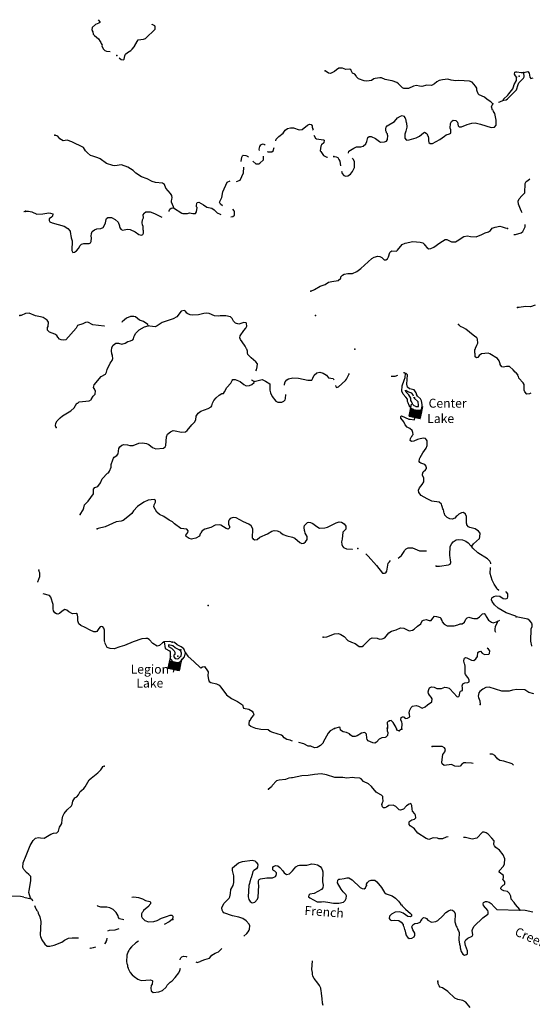
# Model space of a CAD drawing. Extents: x 162241 to 858707, y 15636982 to 16038457.
# Drawn here: x 452756 to 481449, y 15907815 to 15962857 of the extents above; entities that cross this region are included whole.
import ezdxf

# ---------------------------------------------------------------- set-up
doc = ezdxf.new("R2010")
doc.units = 0
doc.header["$MEASUREMENT"] = 0
for name, color, linetype in [('L3', 7, 'CONTINUOUS'), ('L4', 7, 'CONTINUOUS'), ('L6', 7, 'CONTINUOUS')]:
    doc.layers.add(name, color=color, linetype=linetype)
doc.styles.add('STYLE-FONT023', font='font023.shx')

# ---------------------------------------------------------------- blocks, each defined once
blk = doc.blocks.new('DAM_64')
at = {"layer": 'L6', "color": 7, "linetype": 'CONTINUOUS'}
for p, q in [((-340, -207), (-340, 481)), ((-340, -207), (58, 191)), ((-340, -174), (25, 191)), ((-340, -141), (-17, 191)), ((-340, -99), (-58, 191)), ((-340, -66), (-91, 191)), ((-340, -33), (-124, 191)), ((-340, 8), (-158, 191)), ((-340, 50), (-199, 191)), ((-340, 83), (-232, 191)), ((-340, 116), (-265, 191)), ((-340, 149), (-298, 191)), ((-307, -207), (91, 191)), ((-274, -207), (124, 191)), ((-232, -207), (166, 191)), ((-199, -207), (199, 191)), ((-166, -207), (232, 191)), ((-133, -207), (265, 191)), ((-91, -207), (307, 191)), ((-58, -207), (307, 157)), ((-25, -207), (307, 124)), ((17, -207), (307, 91)), ((58, -207), (307, 50)), ((91, -207), (307, 17)), ((307, 191), (307, 481)), ((0, -356), (0, -207)), ((124, -207), (307, -25)), ((157, -207), (307, -58)), ((199, -207), (307, -99)), ((232, -207), (307, -133)), ((265, -207), (307, -166)), ((298, -207), (307, -199))]:
    blk.add_line(p, q, dxfattribs=at)
at = {"layer": 'L6', "color": 7, "linetype": 'CONTINUOUS', "flags": 128}
for points in [[(298, -207), (307, -207), (307, 191), (-340, 191)], [(-340, -207), (298, -207)]]:
    blk.add_lwpolyline(points, dxfattribs=at)
blk = doc.blocks.new('DAM_65')
at = {"layer": 'L6', "color": 7, "linetype": 'CONTINUOUS'}
for p, q in [((-340, -207), (-340, 481)), ((-340, -207), (58, 191)), ((-340, -174), (25, 191)), ((-340, -141), (-17, 191)), ((-340, -99), (-58, 191)), ((-340, -66), (-91, 191)), ((-340, -33), (-124, 191)), ((-340, 8), (-158, 191)), ((-340, 50), (-199, 191)), ((-340, 83), (-232, 191)), ((-340, 116), (-265, 191)), ((-340, 149), (-298, 191)), ((-307, -207), (91, 191)), ((-274, -207), (124, 191)), ((-232, -207), (166, 191)), ((-199, -207), (199, 191)), ((-166, -207), (232, 191)), ((-133, -207), (265, 191)), ((-91, -207), (307, 191)), ((-58, -207), (307, 157)), ((-25, -207), (307, 124)), ((17, -207), (307, 91)), ((58, -207), (307, 50)), ((91, -207), (307, 17)), ((307, 191), (307, 481)), ((0, -356), (0, -207)), ((124, -207), (307, -25)), ((157, -207), (307, -58)), ((199, -207), (307, -99)), ((232, -207), (307, -133)), ((265, -207), (307, -166)), ((298, -207), (307, -199))]:
    blk.add_line(p, q, dxfattribs=at)
at = {"layer": 'L6', "color": 7, "linetype": 'CONTINUOUS', "flags": 128}
for points in [[(298, -207), (307, -207), (307, 191), (-340, 191)], [(-340, -207), (298, -207)]]:
    blk.add_lwpolyline(points, dxfattribs=at)

msp = doc.modelspace()

# ---------------------------------------------------------------- linework, layer by layer
at = {"layer": 'L3', "color": 140, "linetype": 'CONTINUOUS'}
for p, q in [((453282, 15914179), (453381, 15914720)), ((452985, 15913810), (453397, 15913704))]:
    msp.add_line(p, q, dxfattribs=at)
at = {"layer": 'L3', "color": 140, "linetype": 'CONTINUOUS', "flags": 128}
for points in [[(457152, 15962857), (457249, 15962734), (457248, 15962709), (457186, 15962654), (456991, 15962589), (456806, 15962415), (456799, 15962290), (456807, 15962273), (456813, 15962231), (456844, 15962187), (456878, 15962043), (456941, 15961965), (457166, 15961786), (457267, 15961646), (457297, 15961578), (457319, 15961535), (457372, 15961424), (457362, 15961391), (457429, 15961237), (457516, 15961140), (457622, 15961093), (457812, 15961083)], [(458330, 15960725), (458442, 15960631), (458566, 15960616), (458602, 15960656), (458637, 15960838), (458675, 15960936), (458789, 15961031), (458970, 15961138), (459049, 15961209), (459165, 15961337), (459193, 15961402), (459210, 15961410), (459395, 15961734), (459680, 15961761), (459800, 15961813), (460337, 15962320), (460344, 15962461), (460314, 15962513), (460176, 15962587), (460163, 15962607)], [(479242, 15958149), (479123, 15958264), (478912, 15958392), (478777, 15958533), (478474, 15958650), (478411, 15958720), (478338, 15958924), (478336, 15959033), (478274, 15959137), (478078, 15959373), (477938, 15959414), (477338, 15959454), (477171, 15959446), (476913, 15959468), (476724, 15959528), (476421, 15959494), (476227, 15959454), (476097, 15959378), (475966, 15959267), (475802, 15959176), (475552, 15959189), (475273, 15959129), (475132, 15959144), (474966, 15959178), (474789, 15959146), (474523, 15959010), (474264, 15959015), (474174, 15959053), (473959, 15959265), (473863, 15959337), (473609, 15959434), (473494, 15959465), (473394, 15959471), (473220, 15959513), (473016, 15959599), (472916, 15959613), (472647, 15959577), (472570, 15959548), (472456, 15959454), (472187, 15959418), (472046, 15959433), (471718, 15959560), (471615, 15959665), (471593, 15959717), (471514, 15959813), (471391, 15959861), (471316, 15960016), (471285, 15960067), (471212, 15960096), (471018, 15960081), (470829, 15960142), (470612, 15960145), (470482, 15960060), (470377, 15959965), (470154, 15959851), (470038, 15959874), (469852, 15960001)], [(479830, 15958360), (479981, 15958369), (480059, 15958432), (480554, 15958941), (480654, 15959236), (480701, 15959334), (480957, 15959588), (480986, 15959670), (480981, 15959896)], [(479830, 15958360), (479833, 15958419), (480070, 15958632), (480142, 15958720), (480365, 15959001), (480404, 15959107), (480436, 15959231), (480557, 15959467), (480558, 15959643)], [(480558, 15959643), (480512, 15959720), (480450, 15959816), (480464, 15959915), (480524, 15959937), (480591, 15959942), (480831, 15959896), (480981, 15959896)], [(480981, 15959896), (481193, 15959952), (481264, 15959873), (481303, 15959653), (481374, 15959574), (481493, 15959610)], [(474319, 15957382), (474349, 15957313), (474389, 15957119), (474404, 15957093), (474417, 15956858), (474363, 15956619), (474321, 15956462), (474309, 15956237), (474388, 15956149), (474428, 15956122), (474563, 15956140), (474945, 15956254), (475143, 15956352), (475353, 15956541), (475421, 15956563), (475502, 15956517), (475573, 15956438), (475572, 15956404), (475626, 15956318), (475638, 15956242), (475647, 15956083), (475658, 15955990), (475730, 15955928), (475856, 15955938), (476269, 15956158), (476530, 15956354), (476634, 15956415), (476804, 15956473), (476882, 15956519), (476891, 15956694), (476846, 15956788), (476868, 15957046), (476916, 15957161), (477020, 15957239), (477161, 15957215), (477265, 15957134), (477304, 15956923), (477352, 15956870), (477477, 15956863), (477794, 15957005), (478065, 15957075), (478258, 15957090), (478555, 15957015), (479138, 15956825), (479332, 15956849), (479429, 15956952), (479419, 15957237), (479355, 15957608), (479278, 15957721), (479248, 15957798), (479224, 15957807), (479166, 15957986), (479197, 15958085), (479242, 15958149)], [(479564, 15958249), (479633, 15958271), (479830, 15958360)], [(471164, 15955392), (471177, 15955500), (471462, 15955678), (471600, 15955754), (471843, 15955758), (471986, 15955792), (472135, 15955909), (472192, 15956048), (472246, 15956263), (472316, 15956326), (472425, 15956329), (472670, 15956224), (472886, 15956045), (472943, 15956009), (473178, 15956030), (473289, 15956074), (473352, 15956154), (473363, 15956379), (473339, 15956397), (473335, 15956473), (473288, 15956534), (473290, 15956575), (473253, 15956653), (473242, 15956770), (473263, 15956844), (473325, 15956916), (473739, 15957162), (473909, 15957362), (474073, 15957470), (474167, 15957499), (474265, 15957460), (474319, 15957382)], [(467096, 15956081), (467119, 15956176), (467155, 15956224), (467270, 15956335), (467496, 15956507), (467623, 15956684), (467753, 15956777), (467922, 15956810), (468081, 15956810), (468401, 15956701), (468561, 15956718), (468867, 15956969), (468978, 15957013), (469077, 15956991), (469132, 15956930), (469134, 15956813), (469158, 15956786), (469147, 15956745), (469177, 15956686)], [(461371, 15952334), (461374, 15952400), (461262, 15952649), (461257, 15952708), (461263, 15952816), (461292, 15952898), (461265, 15953025), (461196, 15953146), (460944, 15953435), (460855, 15953640), (460742, 15953713), (460351, 15953759), (460178, 15953810), (459885, 15953959), (459574, 15954067), (459250, 15954269), (459116, 15954426), (458808, 15954610), (458464, 15954737), (458076, 15954682), (457969, 15954704), (457624, 15954815), (457253, 15955077), (457131, 15955142), (456859, 15955223), (456728, 15955263), (456552, 15955406), (456449, 15955529), (456325, 15955703), (455682, 15956029), (455411, 15956119), (455192, 15956089), (455094, 15956136), (455005, 15956199), (454897, 15956355), (454723, 15956398)], [(469211, 15956399), (469310, 15956243), (469375, 15956198), (469757, 15956144), (469797, 15956117), (469773, 15955976), (469650, 15955866), (469604, 15955793), (469582, 15955526), (469613, 15955491), (469752, 15955267), (469948, 15955181), (469993, 15955180)], [(466180, 15955543), (466168, 15955613), (466201, 15955770), (466248, 15955860), (466325, 15955906), (466392, 15955911), (466457, 15955874), (466494, 15955837)], [(465162, 15954923), (465186, 15955163), (465233, 15955244), (465268, 15955275), (465409, 15955268), (465516, 15955229), (465554, 15955191)], [(465805, 15954949), (465976, 15954801), (466134, 15954801), (466203, 15954839), (466405, 15955020), (466396, 15955226)], [(466616, 15955488), (466655, 15955473), (466863, 15955470), (466950, 15955524), (466997, 15955713)], [(470294, 15955202), (470342, 15955210)], [(470342, 15955210), (470475, 15955187), (470557, 15955157), (470618, 15955045), (470671, 15954950), (470698, 15954824), (470705, 15954686)], [(470763, 15954384), (470802, 15954266), (470905, 15954152), (471003, 15954105), (471121, 15954132), (471268, 15954225), (471376, 15954370), (471497, 15954597), (471505, 15954906), (471445, 15955043), (471405, 15955079), (471384, 15955112)], [(464889, 15953810), (465099, 15953880), (465288, 15954296), (465299, 15954606)], [(464111, 15952445), (463992, 15952544), (463948, 15952655), (463969, 15952737), (464062, 15952908), (464120, 15953240), (464362, 15953773), (464546, 15953852)], [(480886, 15952052), (480846, 15952137), (480795, 15952274), (480675, 15952539), (480651, 15952716), (480716, 15952846), (480859, 15953014), (481026, 15953173), (481054, 15953706), (481110, 15953804), (481189, 15953875), (481313, 15953954)], [(461371, 15952334), (461823, 15952042), (461889, 15952014), (462140, 15952025), (462259, 15952061), (462449, 15952017), (462592, 15952027), (462655, 15952115), (462685, 15952364), (462662, 15952399), (462648, 15952458), (462664, 15952600), (462699, 15952640), (462775, 15952652), (463052, 15952504), (463229, 15952377), (463502, 15952321), (463647, 15952230), (463814, 15952062), (463977, 15951978), (464013, 15951970)], [(453069, 15952138), (452989, 15952107)], [(453085, 15952146), (453253, 15952162), (453443, 15952119), (453720, 15951987), (454047, 15952003), (454385, 15952069), (454476, 15952047), (454608, 15952007), (454593, 15951882), (454539, 15951827), (454409, 15951733), (454412, 15951633), (454450, 15951564), (454581, 15951507), (455240, 15951313), (455459, 15951193), (455576, 15951036), (455609, 15950867), (455613, 15950792), (455639, 15950656), (455697, 15950486), (455678, 15949961), (455722, 15949850), (455831, 15949860), (455944, 15949930), (456043, 15950067), (456135, 15950237), (456223, 15950316), (456342, 15950343), (456643, 15950352), (456720, 15950390), (456766, 15950463), (456777, 15950671), (456765, 15950764), (456781, 15950905), (456820, 15951012), (456943, 15951114), (457079, 15951165), (457297, 15951179), (457434, 15951238), (457508, 15951368), (457565, 15951499), (457592, 15951690), (457611, 15951747), (457690, 15951802), (457890, 15951791), (458102, 15951688), (458260, 15951529), (458334, 15951333), (458347, 15951282), (458371, 15951256), (458361, 15951223), (458440, 15951135), (458538, 15951096), (458775, 15951151), (458941, 15951125), (459219, 15951002), (459420, 15950849), (459577, 15950815), (459645, 15950845), (459691, 15950926), (459690, 15951069), (459675, 15951095), (459669, 15951304), (459632, 15951381), (459613, 15951507), (459639, 15951673), (459686, 15951779), (459670, 15951947), (459716, 15952029), (459743, 15952069), (459822, 15952123), (460063, 15952111), (460310, 15952031), (460716, 15951817)], [(461114, 15952129), (461120, 15952180), (461167, 15952269), (461228, 15952316), (461371, 15952334)], [(464583, 15951839), (464693, 15951848), (464773, 15951928), (464782, 15952111), (464753, 15952180), (464684, 15952261)], [(480412, 15950854), (480513, 15950854), (480827, 15950946), (480915, 15951025), (481045, 15951277), (481052, 15951405)], [(469058, 15947688), (469263, 15947777), (469574, 15947962), (469854, 15948055), (470045, 15948179), (470223, 15948220), (470577, 15948276), (470726, 15948410), (470738, 15948477), (470819, 15948581), (470913, 15948635), (471132, 15948665), (471384, 15948676), (471623, 15948772), (471858, 15948952), (472464, 15949505), (472594, 15949582), (472797, 15949630), (472921, 15949615), (473019, 15949568), (473154, 15949427), (473254, 15949430), (473341, 15949492), (473397, 15949598), (473476, 15949836), (473522, 15949901), (473582, 15949931), (473841, 15949926), (473902, 15949972), (474161, 15950285), (474332, 15950359), (474755, 15950454), (475179, 15950423), (475328, 15950382), (475399, 15950303), (475438, 15950259), (475556, 15950110), (475653, 15950055), (475771, 15950066), (475942, 15950140), (476273, 15950390), (476575, 15950566), (476666, 15950562), (476781, 15950522), (476919, 15950439), (477144, 15950436), (477248, 15950489), (477611, 15950729), (477823, 15950776), (477988, 15950742), (478313, 15950725), (478621, 15950851), (478810, 15950949), (478988, 15950990), (479109, 15951076), (479208, 15951204), (479362, 15951263), (479623, 15951308), (479764, 15951283), (479980, 15951207)], [(455925, 15945617), (455338, 15944963), (455219, 15944936), (455078, 15944952), (454980, 15944999), (454885, 15945104), (454832, 15945199), (454727, 15945279), (454416, 15945388), (454321, 15945502), (454321, 15945652), (454349, 15945701), (454361, 15945943), (454292, 15946055), (454067, 15946217), (453926, 15946250), (453636, 15946299), (453293, 15946442), (453083, 15946437), (452835, 15946316), (452759, 15946312)], [(465965, 15943230), (466015, 15943277), (466057, 15943442), (466066, 15943617), (465981, 15943738), (465708, 15943953), (465534, 15944138), (465506, 15944240), (465502, 15944332), (465474, 15944434), (465442, 15944461), (465375, 15944606), (465212, 15944849), (465119, 15944979), (465074, 15945074), (465088, 15945182), (465304, 15945479), (465420, 15945607), (465468, 15945730), (465450, 15945865), (465436, 15945907), (465303, 15945923), (465022, 15945837), (464833, 15945897), (464721, 15945995), (464654, 15946149), (464559, 15946255), (464295, 15946310), (463986, 15946310), (463858, 15946275), (463667, 15946294), (463365, 15946435), (463207, 15946443), (463056, 15946426), (462759, 15946358), (462440, 15946333), (462307, 15946349), (462177, 15946406), (462112, 15946451), (462043, 15946564), (461961, 15946601), (461792, 15946568), (461550, 15946247), (461352, 15946140), (460722, 15945931), (460453, 15945737), (460333, 15945693), (460034, 15945717), (459943, 15945747)], [(481604, 15946889), (481349, 15946811), (481066, 15946826), (480711, 15946761), (480620, 15946766)], [(456294, 15945863), (455991, 15945765), (455925, 15945617)], [(457501, 15945727), (457488, 15945727), (456849, 15945803), (456564, 15945943), (456438, 15945933), (456294, 15945863)], [(459943, 15945747), (459922, 15945815), (459680, 15945987), (459467, 15946065), (459234, 15946244), (459152, 15946265), (458951, 15946268), (458729, 15946171), (458615, 15946076), (458492, 15945974), (458467, 15945938)], [(481360, 15941971), (481284, 15941949), (481140, 15941923), (481022, 15942046), (481001, 15942139), (480985, 15942458), (480940, 15942552), (480695, 15942824), (480676, 15942934), (480643, 15942953), (480653, 15942977), (480543, 15943117), (480495, 15943153), (480368, 15943285), (480169, 15943463), (480010, 15943471), (479816, 15943431), (479742, 15943460), (479649, 15943590), (479642, 15943616), (479584, 15943778), (479499, 15943908), (479062, 15944182), (478971, 15944212), (478610, 15944172), (478479, 15944079), (478399, 15943974), (478323, 15943962), (478250, 15944016), (478243, 15944200), (478228, 15944218), (478239, 15944426), (478265, 15944458), (478276, 15944499), (478351, 15944654), (478391, 15944769), (478386, 15945003), (478340, 15945073), (478220, 15945171), (478042, 15945289), (477939, 15945395), (477730, 15945556), (477592, 15945631), (477429, 15945714), (477318, 15945821)], [(454793, 15940051), (454765, 15940153), (454781, 15940303), (454855, 15940433), (455014, 15940591), (455162, 15940709), (455612, 15940986), (455805, 15941160), (455961, 15941419), (456002, 15941417), (456090, 15941496), (456653, 15941558), (456774, 15941618), (456784, 15941659), (456876, 15941813), (456982, 15941916), (456992, 15942108), (456961, 15942152), (456954, 15942185), (456893, 15942289), (456918, 15942446), (457319, 15942910), (457551, 15943032), (457616, 15943162), (457649, 15943302), (457827, 15943661), (457927, 15943814), (457974, 15943912), (457957, 15944072), (457942, 15944106), (457943, 15944131), (457913, 15944183), (457897, 15944351), (457906, 15944534), (457980, 15944656), (458136, 15944773), (458279, 15944782), (458467, 15944713), (458654, 15944770), (458810, 15944871), (458962, 15944896), (459082, 15944957), (459127, 15945021), (459168, 15945161), (459252, 15945324), (459438, 15945523), (459748, 15945682), (459943, 15945747)], [(467572, 15942430), (467569, 15942475), (467610, 15942615), (467716, 15942718), (467803, 15942781), (468048, 15942843), (468357, 15942826), (468893, 15942698), (469103, 15942712), (469158, 15942809), (469243, 15942988), (469384, 15943115), (469561, 15943147), (469734, 15943105), (469920, 15942986), (470046, 15942837), (470294, 15942793), (470341, 15942731)], [(470435, 15942415), (470458, 15942340), (470463, 15942329), (470490, 15942293), (470604, 15942331), (470983, 15942687), (471045, 15942768), (471184, 15943019), (471207, 15943086)], [(474818, 15941057), (474711, 15941110), (474600, 15941225), (474553, 15941294), (474502, 15941431), (474456, 15941508), (474455, 15941642), (474377, 15941755), (474219, 15941930), (474152, 15942085), (474169, 15942393), (474277, 15942697), (474327, 15942853), (474347, 15943077)], [(474231, 15943134), (474275, 15943131), (474340, 15943103), (474347, 15943077)], [(474985, 15941865), (474950, 15941992), (474872, 15942105), (474833, 15942157), (474570, 15942230), (474465, 15942310), (474416, 15942480), (474460, 15943004), (474397, 15943075), (474347, 15943077)], [(456141, 15935198), (456305, 15935449), (456353, 15935572), (456387, 15935745), (456598, 15935943), (456879, 15936354), (456885, 15936613), (456964, 15936701), (457135, 15936759), (457287, 15936960), (457374, 15937181), (457667, 15937500), (457719, 15937530), (457782, 15937619), (457869, 15937840), (457885, 15937990), (457967, 15938261), (458004, 15938343), (458050, 15938407), (458188, 15938492), (458260, 15938589), (458309, 15938887), (458356, 15938976), (458478, 15939070), (458589, 15939114), (458788, 15939095), (458920, 15939055), (459112, 15939053), (459420, 15939179), (459638, 15939201), (459862, 15939172), (459976, 15939116), (460193, 15938946), (460372, 15938861), (460801, 15938897), (460906, 15938983), (460942, 15939048), (460968, 15939532), (461035, 15939695), (461192, 15939821), (461346, 15939888), (461455, 15939882), (461818, 15939796), (462037, 15939826), (462132, 15939888), (462384, 15940217), (462550, 15940351), (462607, 15940481), (462643, 15940697), (462744, 15940859), (462900, 15940967), (463309, 15941113), (463482, 15941221), (463518, 15941277), (463551, 15941418), (463625, 15941564), (463759, 15941716), (463926, 15941866), (464064, 15941951), (464173, 15941962), (464220, 15942051), (464350, 15942303), (464572, 15942542), (464646, 15942689), (464691, 15942745), (464816, 15942738), (465103, 15942623), (465295, 15942471), (465441, 15942388), (465626, 15942403), (465754, 15942455), (465877, 15942573), (465880, 15942623)], [(465880, 15942623), (465775, 15942688), (465748, 15942722)], [(465880, 15942623), (466321, 15942734), (466411, 15942712), (466476, 15942675), (466508, 15942649), (466759, 15942493), (466749, 15942151), (466800, 15942006), (466897, 15941784), (467093, 15941539), (467207, 15941483), (467433, 15941479), (467544, 15941524), (467624, 15941611), (467636, 15941678), (467647, 15941903)], [(473557, 15942929), (473770, 15942924), (473919, 15942989)], [(474930, 15941225), (474830, 15941274), (474756, 15941351), (474733, 15941386), (474683, 15941518), (474656, 15941564), (474654, 15941705), (474535, 15941879), (474390, 15942040), (474355, 15942121), (474356, 15942150)], [(474792, 15941812), (474766, 15941906), (474714, 15941983), (474478, 15942047), (474362, 15942137)], [(474931, 15941226), (475081, 15941227), (475086, 15941282), (475080, 15941300), (475051, 15941491), (475029, 15941538), (474860, 15941683), (474813, 15941763)], [(474882, 15941026), (475166, 15941028), (475225, 15941041), (475271, 15941106), (475290, 15941305), (475275, 15941348), (475244, 15941550), (475192, 15941662), (475016, 15941813), (474985, 15941865)], [(478057, 15933426), (478156, 15933563), (478489, 15933846), (478519, 15933945), (478521, 15934145), (478427, 15934259), (478242, 15934386), (477945, 15934460), (477871, 15934498), (477786, 15934619), (477788, 15934653), (477757, 15934713), (477760, 15935080), (477700, 15935217), (477597, 15935315), (477479, 15935296), (477333, 15935220), (477235, 15935116), (477192, 15935085), (477112, 15934989), (476966, 15934930), (476825, 15934946), (476687, 15935020), (476552, 15935161), (476532, 15935254), (476516, 15935272), (476504, 15935348), (476489, 15935382), (476468, 15935458), (476437, 15935518), (476410, 15935637), (476380, 15935697), (476359, 15935773), (476231, 15935889), (475824, 15935935), (475564, 15936066), (475231, 15936259), (475090, 15936434), (475071, 15936552), (475137, 15936682), (475289, 15936875), (475381, 15937029), (475383, 15937238), (475307, 15937375), (475294, 15937451), (475343, 15937574), (475474, 15937684), (475520, 15937765), (475524, 15937832), (475508, 15937850), (475502, 15937892), (475440, 15937987), (475201, 15938058), (475145, 15938095), (475123, 15938154), (475139, 15938304), (475177, 15938385), (475324, 15938645), (475423, 15938774), (475514, 15938911), (475555, 15939051), (475568, 15939309), (475530, 15939378), (475467, 15939448), (475359, 15939454), (475165, 15939423), (475013, 15939389), (474815, 15939291), (474689, 15939272), (474616, 15939326), (474631, 15939451), (474668, 15939516), (474704, 15939564), (474723, 15939613), (474776, 15939661), (474766, 15939787), (474722, 15939898), (474585, 15939997), (474447, 15940079), (474328, 15940203), (474262, 15940373), (474089, 15940575), (474095, 15940683), (474121, 15940707), (474541, 15940518), (474619, 15940518), (474849, 15940482)], [(465832, 15933840), (465793, 15933876), (465812, 15934401), (465704, 15934566), (465575, 15934656), (465289, 15934780), (464866, 15935011), (464708, 15935028), (464530, 15934971), (464484, 15934898), (464446, 15934816), (464446, 15934658), (464498, 15934521), (464494, 15934446), (464423, 15934383), (464316, 15934414), (464017, 15934597), (463926, 15934627), (463691, 15934597), (463450, 15934468), (463120, 15934385), (462963, 15934276), (462918, 15934204), (462916, 15934179), (462863, 15934115), (462814, 15933992), (462624, 15933876), (462455, 15933827), (462371, 15933823), (462247, 15933855), (462078, 15933972), (462065, 15934048), (462164, 15934185), (462178, 15934285), (462116, 15934372), (461775, 15934406), (461430, 15934675), (461318, 15934782), (461114, 15934876), (460832, 15935075), (460580, 15935205), (460427, 15935322), (460260, 15935632), (460282, 15935739), (460320, 15935813), (460357, 15935886), (460363, 15935994), (460290, 15936040), (459945, 15936000), (459713, 15935887), (459349, 15935638), (459128, 15935408), (459028, 15935254), (458808, 15935057), (458556, 15934861), (458444, 15934817), (458159, 15934790), (457542, 15934505), (457144, 15934409), (457085, 15934404)], [(465832, 15933840), (465896, 15933787), (466056, 15933803), (466205, 15933937), (466633, 15934124), (466875, 15934270), (466994, 15934297), (467176, 15934279), (467324, 15934229), (467347, 15934186), (467500, 15934069), (467705, 15934000), (468027, 15933924), (468149, 15933868), (468438, 15933627), (468552, 15933579), (468661, 15933590), (468757, 15933668), (468840, 15933798), (468841, 15933973), (468741, 15934154), (468722, 15934264), (468690, 15934290), (468684, 15934483), (468706, 15934582), (468873, 15934741), (468933, 15934762), (469040, 15934748), (469163, 15934692), (469380, 15934521), (469542, 15934438), (469844, 15934447), (469980, 15934490), (470469, 15934723), (470647, 15934780), (470772, 15934765), (470909, 15934683), (471011, 15934552), (471010, 15934376), (470878, 15934241), (470850, 15934201), (470805, 15933819), (470763, 15933662), (470789, 15933519), (470826, 15933425), (470881, 15933355), (471044, 15933280), (471361, 15933263), (471383, 15933265)], [(476041, 15932341), (476050, 15932312), (476259, 15932309), (476764, 15932383), (476859, 15932428), (476880, 15932519), (476872, 15932686), (476851, 15932754), (476828, 15932948), (476852, 15933398), (476936, 15933577), (477017, 15933674), (477189, 15933773), (477308, 15933800), (477541, 15933780), (477729, 15933711), (477858, 15933612), (478007, 15933437), (478057, 15933426)], [(473944, 15932764), (474038, 15932828), (474125, 15932899), (474280, 15933133), (474299, 15933191), (474379, 15933270), (474508, 15933338), (474733, 15933326), (475134, 15933171), (475502, 15933160), (475533, 15933165)], [(479124, 15932432), (479126, 15932467), (479074, 15932578), (478947, 15932718), (478397, 15933057), (478110, 15933315), (478055, 15933393), (478057, 15933426)], [(472125, 15932988), (472260, 15932872), (472733, 15932346), (473070, 15931918), (473178, 15931913), (473247, 15931942), (473310, 15932031), (473333, 15932138), (473362, 15932371), (473384, 15932478), (473447, 15932559), (473505, 15932619)], [(453764, 15931409), (453768, 15931437), (453892, 15931731), (453887, 15931940), (453841, 15932018), (453819, 15932078)], [(479602, 15930944), (479548, 15930965), (479484, 15931018), (479462, 15931078), (479315, 15931295), (479202, 15931526), (479096, 15931891), (479114, 15932238)], [(456003, 15929447), (455992, 15929611), (455921, 15929657), (455708, 15929636), (455505, 15929763), (455403, 15929844), (455292, 15929884), (455127, 15929793), (454987, 15929667), (454901, 15929630), (454818, 15929642), (454729, 15929697), (454651, 15929810), (454624, 15929929), (454628, 15930162), (454500, 15930579), (454430, 15930674), (454074, 15930761)], [(480540, 15929483), (480525, 15929517), (479982, 15929696), (479528, 15929954), (479329, 15930149), (479197, 15930340), (479169, 15930433), (479183, 15930541), (479295, 15930610), (479423, 15930645), (479622, 15930626), (479816, 15930507), (479957, 15930483), (480051, 15930520), (480071, 15930586), (480072, 15930761), (480002, 15930849), (479968, 15930870)], [(457189, 15928823), (457071, 15928648), (457021, 15928634), (456912, 15928640), (456699, 15928727), (456424, 15928883), (456178, 15928988), (456074, 15929078), (456017, 15929243), (456002, 15929421)], [(469737, 15928333), (469939, 15928356), (470382, 15928516), (470592, 15928539), (470732, 15928489), (470918, 15928371), (471132, 15928159), (471327, 15928057), (471540, 15927978), (471749, 15927817), (471925, 15927824), (472003, 15927870), (472365, 15928244), (472486, 15928305), (472769, 15928289), (472900, 15928232), (473051, 15928241), (473196, 15928309), (473420, 15928581), (473558, 15928666), (473822, 15928752), (474078, 15928864), (474253, 15928838), (474563, 15928696), (474740, 15928728), (474843, 15928781), (475019, 15928948), (475211, 15929088), (475286, 15929251), (475355, 15929298), (475507, 15929323), (475672, 15929272), (475780, 15929275), (475879, 15929395), (475968, 15929508), (476085, 15929501), (476299, 15929440), (476331, 15929405), (476329, 15929371), (476382, 15929277), (476395, 15929192), (476513, 15929061), (476684, 15928968), (477076, 15928964), (477272, 15929020), (477409, 15929080), (477517, 15929083), (477648, 15929176), (477732, 15929347), (477811, 15929418), (477888, 15929448), (478086, 15929404), (478176, 15929374), (478370, 15929389), (478500, 15929482), (478651, 15929650), (478752, 15929661), (478847, 15929556), (478868, 15929488), (479000, 15929297), (479169, 15929171), (479260, 15929149), (479497, 15929212)], [(481415, 15927830), (481415, 15927856), (481370, 15928109), (481382, 15928811), (481439, 15928942), (481445, 15929050), (481420, 15929068), (481431, 15929109), (481305, 15929258), (481192, 15929339), (480540, 15929483)], [(457530, 15928056), (457496, 15928129), (457511, 15928722), (457467, 15928833), (457404, 15928912), (457339, 15928940), (457262, 15928919), (457180, 15928832)], [(479408, 15928602), (479376, 15928666), (479365, 15928767), (479383, 15928950), (479494, 15929162), (479497, 15929212)], [(479497, 15929212), (479630, 15929281)], [(460851, 15928078), (460834, 15928077), (460744, 15928017), (460588, 15927876), (460443, 15927840), (460206, 15927984), (460010, 15928211), (459915, 15928265), (459808, 15928271), (459599, 15928242), (459103, 15928070), (458615, 15927878), (458360, 15927800), (458044, 15927687), (457816, 15927699), (457655, 15927766), (457529, 15928022)], [(461121, 15928104), (460851, 15928078)], [(460851, 15928078), (460906, 15927696), (461135, 15927572), (461180, 15927522)], [(461078, 15927908), (461090, 15927824), (461261, 15927732), (461395, 15927582), (461432, 15927505), (461434, 15927371), (461381, 15927324)], [(461788, 15927277), (461822, 15927451), (461778, 15927562), (461690, 15927625), (461454, 15927746), (461326, 15927853), (461078, 15927908)], [(461984, 15927238), (462030, 15927470), (461942, 15927691), (461794, 15927796), (461565, 15927914), (461416, 15928038), (461121, 15928104)], [(474154, 15923200), (474162, 15923509), (474150, 15923593), (474098, 15923713), (474106, 15923855), (474191, 15923892), (474216, 15923891), (474273, 15923863), (474336, 15923793), (474471, 15923802), (474584, 15923888), (474575, 15924039), (474561, 15924082), (474576, 15924223), (474661, 15924402), (474740, 15924473), (474951, 15924512), (475084, 15924489), (475279, 15924378), (475457, 15924435), (475580, 15924554), (475831, 15924716), (475841, 15924892), (475779, 15924987), (475692, 15925092), (475647, 15925186), (475619, 15925288), (475651, 15925412), (475698, 15925509), (475809, 15925562), (475959, 15925537), (476113, 15925462), (476365, 15925474), (476544, 15925540), (476669, 15925533), (476792, 15925485), (476840, 15925449), (477243, 15925009), (477327, 15925022), (477373, 15925103), (477389, 15925244), (477435, 15925317), (477538, 15925362), (477537, 15925512), (477518, 15925622), (477557, 15925728), (477669, 15925789), (477845, 15925805), (477906, 15925844), (477912, 15925952), (477844, 15926089), (477710, 15926247), (477697, 15926315), (477699, 15926666), (477694, 15926741), (477679, 15926775), (477673, 15926817), (477650, 15926844), (477616, 15927004), (477631, 15927121), (477658, 15927169), (477702, 15927200), (477785, 15927188), (478045, 15927048), (478170, 15927042), (478291, 15927127), (478374, 15927257), (478394, 15927481), (478481, 15927544), (478556, 15927548), (478635, 15927452), (478772, 15927369), (479008, 15927390), (479059, 15927421), (479068, 15927579), (478997, 15927667), (478917, 15927718)], [(461180, 15927522), (461188, 15927146), (461367, 15926944), (461595, 15926910), (461765, 15926984), (461984, 15927238)], [(461381, 15927324), (461385, 15927232), (461464, 15927152), (461579, 15927121), (461648, 15927151), (461754, 15927262), (461788, 15927277)], [(462030, 15927470), (462166, 15927280), (462525, 15926960), (462851, 15926642), (462900, 15926622), (462987, 15926676), (463105, 15926704), (463276, 15926460), (463298, 15926392), (463287, 15926184), (463317, 15925965), (463362, 15925862), (463450, 15925799), (463772, 15925724), (463919, 15925657), (464013, 15925544), (464341, 15925108), (464607, 15924910), (464941, 15924750), (465219, 15924548), (465285, 15924370), (465574, 15924310), (465762, 15924208), (465822, 15924112), (465853, 15924041), (465843, 15923970), (465738, 15923847), (465683, 15923758), (465644, 15923660), (465644, 15923660)], [(481540, 15925175), (481251, 15925248), (481025, 15925386), (480583, 15925409), (480347, 15925380), (480152, 15925323), (479733, 15925312), (479035, 15925541), (478851, 15925534), (478670, 15925435), (478504, 15925302), (478450, 15925230), (478415, 15925048), (478428, 15924963), (478518, 15924775), (478524, 15924582)], [(468022, 15922534), (467977, 15922544), (467903, 15922581), (467705, 15922625), (467559, 15922717), (467489, 15922812), (467416, 15922858), (466923, 15923010), (466784, 15923067), (466655, 15923158), (466255, 15923179), (465981, 15923227), (465703, 15923342), (465607, 15923422), (465609, 15923464), (465594, 15923490), (465628, 15923655)], [(473322, 15923247), (473331, 15923104), (473359, 15923002), (473351, 15922844), (473254, 15922757), (473211, 15922734), (473026, 15922719), (472880, 15922635), (472720, 15922460), (472626, 15922414), (472518, 15922428), (472265, 15922551), (472210, 15922620), (472181, 15922689), (472176, 15922915), (472072, 15923004), (471895, 15922971), (471636, 15922826), (471533, 15922782), (471392, 15922789), (471254, 15922880), (471216, 15922941), (471044, 15923017), (470854, 15923043), (470717, 15923143), (470699, 15923286), (470659, 15923313), (470378, 15923227)], [(473460, 15923663), (473383, 15923626), (473329, 15923562), (473333, 15923470), (473340, 15923452), (473338, 15923244)], [(473854, 15923216), (473825, 15923285), (473664, 15923569), (473545, 15923684), (473460, 15923663)], [(470378, 15923227), (470129, 15923099), (470014, 15922971), (469745, 15922467), (469751, 15922425), (469592, 15922274), (469403, 15922167), (469260, 15922158), (469056, 15922253), (468905, 15922244), (468653, 15922383), (468382, 15922441)], [(474000, 15923111), (473909, 15923124), (473847, 15923219)], [(474122, 15923204), (474052, 15923133), (474000, 15923111)], [(478147, 15921274), (478050, 15921299), (477725, 15921316), (477608, 15921306), (477504, 15921236), (477415, 15921132), (477305, 15921113), (477114, 15921131), (476917, 15921217), (476506, 15921172), (476410, 15921261), (476389, 15921345), (476446, 15921785), (476492, 15921858), (476554, 15921930), (476586, 15922062), (476532, 15922149), (476402, 15922222), (475834, 15922227)], [(480386, 15921192), (480322, 15921254), (479845, 15921404), (479629, 15921441), (479492, 15921532), (479471, 15921600), (479438, 15921610), (479343, 15921724), (479214, 15921797), (479070, 15921799)], [(453381, 15914720), (453373, 15914962), (453275, 15915071), (453138, 15915179), (452995, 15915347), (452929, 15915465), (452943, 15915730), (453119, 15916133), (453302, 15916599), (453343, 15916695), (453515, 15916974), (453649, 15917094), (453805, 15917138), (453916, 15917122), (454133, 15917111), (454504, 15917335), (454645, 15917374), (454828, 15917395), (454924, 15917493), (454992, 15917708), (455066, 15917824), (455108, 15917923), (455128, 15918150), (455164, 15918328), (455247, 15918482), (455423, 15918690), (455648, 15918908), (455692, 15918979), (455728, 15919179), (455846, 15919352), (455960, 15919405), (456045, 15919517), (456149, 15919707), (456211, 15919772), (456340, 15919881), (456422, 15919975), (456644, 15920359), (456751, 15920464), (457133, 15920752), (457293, 15920919), (457407, 15921092), (457409, 15921124)], [(474839, 15917649), (474604, 15917787), (474558, 15917865), (474553, 15917932), (474557, 15918007), (474593, 15918055), (474706, 15918133), (474849, 15918158), (474920, 15918230), (474912, 15918389), (474882, 15918458), (474739, 15918607), (474721, 15918725), (474707, 15918935), (474654, 15919038), (474560, 15919010), (474413, 15918909), (474244, 15918717), (474073, 15918659), (473991, 15918680), (473809, 15918874), (473662, 15918949), (473411, 15918929), (473281, 15918844), (473203, 15918789), (473120, 15918802), (473056, 15918856), (473021, 15918983), (473060, 15919089), (473097, 15919163), (473091, 15919364), (473078, 15919431), (473015, 15919510), (472771, 15919640), (472715, 15919676), (472455, 15919991), (472271, 15920143), (472002, 15920266), (471868, 15920415), (471786, 15920453), (471503, 15920468), (471379, 15920499), (471076, 15920457), (470835, 15920495), (470392, 15920493), (469924, 15920652), (469634, 15920692), (469256, 15920662), (468901, 15920597), (468550, 15920583), (468034, 15920476), (467976, 15920479), (467816, 15920454), (467628, 15920381), (467275, 15920341), (467122, 15920299), (466883, 15920052), (466845, 15919971), (466680, 15919846)], [(476733, 15917173), (476635, 15917153), (476430, 15917063), (476221, 15917074), (476148, 15917103), (475906, 15917116), (475658, 15917020), (475511, 15917078), (475042, 15917379), (474839, 15917649)], [(480757, 15913072), (480743, 15913114), (480507, 15913394), (480429, 15913507), (480263, 15913691), (480239, 15913868), (480180, 15914014), (480060, 15914120), (479845, 15914165), (479739, 15914212), (479692, 15914265), (479705, 15914356), (479820, 15914467), (479889, 15914514), (479916, 15914554), (479905, 15914655), (479804, 15914803), (479833, 15914885), (479840, 15915010), (479599, 15915198), (479604, 15915290), (479835, 15915545), (479892, 15915676), (479906, 15915942), (479818, 15916173), (479606, 15916435), (479405, 15916579), (479326, 15916667), (479297, 15916744), (479308, 15916952), (479191, 15917109), (478976, 15917321), (478871, 15917393), (478749, 15917442), (478665, 15917438), (478346, 15917095), (478084, 15917051), (477704, 15917138), (477594, 15917134)], [(465296, 15911629), (465466, 15911768), (465538, 15911865), (465593, 15911962), (465613, 15912019), (465630, 15912194), (465594, 15912296), (465429, 15912489), (465243, 15912616), (465021, 15912678), (464666, 15912764), (464189, 15912923), (464127, 15913001), (464097, 15913070), (464079, 15913213), (464175, 15913450), (464476, 15913752), (464513, 15913825), (464565, 15914014), (464576, 15914231), (464697, 15914459), (464740, 15914632), (464750, 15914991), (464666, 15915288), (464674, 15915438), (465007, 15915730), (465220, 15915802), (465775, 15915873), (465916, 15915840), (466020, 15915751)], [(466020, 15915751), (466066, 15915674), (466064, 15915640), (466088, 15915622), (466063, 15915473), (466017, 15915392), (465862, 15915300), (465809, 15915244), (465766, 15915063), (465715, 15914890), (465677, 15914808), (465663, 15914709), (465644, 15914668), (465623, 15914577), (465583, 15914454), (465549, 15913820), (465583, 15913676), (465661, 15913555), (465774, 15913491), (465926, 15913516), (466070, 15913701), (466109, 15913807), (466143, 15914449), (466116, 15914576), (466132, 15914717), (466161, 15914791), (466239, 15914837), (466584, 15914885), (466902, 15914894), (467073, 15914968), (467117, 15915016), (467131, 15915107), (467134, 15915166), (467039, 15915263), (466957, 15915292), (466917, 15915336), (466924, 15915461), (466960, 15915517), (467072, 15915570), (467196, 15915547), (467317, 15915465), (467483, 15915281), (467568, 15915159), (467689, 15915069), (467866, 15915110), (468034, 15915268), (468124, 15915389), (468221, 15915492), (468334, 15915578), (468411, 15915599), (468820, 15915586), (469099, 15915663), (469250, 15915655), (469431, 15915612), (469576, 15915512), (469647, 15915425), (469707, 15915296), (469705, 15915263), (469729, 15915245), (469707, 15914661), (469738, 15914467), (469731, 15914334), (469642, 15914230), (469238, 15914017), (469002, 15913980), (468932, 15913925), (468927, 15913825), (468991, 15913771), (469202, 15913660), (469405, 15913540), (469647, 15913536), (469748, 15913556), (469998, 15913526), (470312, 15913467), (470622, 15913476), (470875, 15913529), (470980, 15913616), (471037, 15913738), (471045, 15913880), (471007, 15913957), (470864, 15914098), (470755, 15914246), (470548, 15914600), (470556, 15914750), (470626, 15914805), (470676, 15914819), (470912, 15914840), (471065, 15914890), (471173, 15914876), (471368, 15914774), (471805, 15914341), (471919, 15914285), (472044, 15914278), (472113, 15914325), (472161, 15914447)], [(472161, 15914447), (472174, 15914530), (472229, 15914628), (472310, 15914724), (472420, 15914760), (472629, 15914749), (472741, 15914667), (473009, 15914352), (473169, 15914068), (473274, 15913987), (473603, 15913886), (473788, 15913751), (473955, 15913583), (474072, 15913426), (474070, 15913401), (474119, 15913374), (474158, 15913313), (474190, 15913303), (474348, 15913128), (474629, 15912895), (474683, 15912826), (474679, 15912751), (474618, 15912704), (474486, 15912727), (474228, 15912917), (474039, 15912977), (473780, 15912974), (473573, 15912859), (473450, 15912740), (473435, 15912608), (473498, 15912537), (473572, 15912508), (473748, 15912524), (473973, 15912504), (474109, 15912405), (474212, 15912282), (474225, 15912223), (474263, 15912146), (474289, 15912002), (474304, 15911985), (474346, 15911815), (474397, 15911687), (474396, 15911654), (474473, 15911541), (474554, 15911487), (474706, 15911512), (474835, 15911589), (474882, 15911678), (474880, 15911795), (474756, 15911986), (474714, 15912147), (474753, 15912253), (474866, 15912323), (475043, 15912347), (475162, 15912399), (475253, 15912536)], [(452985, 15913810), (452794, 15913845), (452117, 15913856), (451995, 15913961)], [(453367, 15913752), (453263, 15914061), (453282, 15914179)], [(453366, 15913739), (453397, 15913704), (453430, 15913686), (453482, 15913604)], [(453591, 15913346), (453668, 15913146), (453700, 15913111), (453698, 15913078), (453746, 15913025), (453783, 15912948), (453782, 15912915), (453879, 15912709), (453932, 15912447), (453900, 15911688), (453913, 15911604), (453995, 15911424), (454166, 15911181), (454286, 15911074), (454435, 15911058), (454689, 15911119), (455116, 15911281), (455265, 15911407), (455487, 15911503), (455689, 15911534), (456042, 15911532)], [(458594, 15912535), (458585, 15912543), (458345, 15912589), (458282, 15912659), (458271, 15912768), (458155, 15912950), (457997, 15913109), (457793, 15913212), (457627, 15913237), (457301, 15913238), (457129, 15913297), (457091, 15913336)], [(459031, 15913800), (459145, 15913824), (459402, 15913786), (459623, 15913707), (459794, 15913614), (460050, 15913567), (460082, 15913532), (460076, 15913424), (460031, 15913368), (459994, 15913295), (459689, 15913060), (459661, 15913003), (459608, 15912947), (459570, 15912866), (459579, 15912723), (459617, 15912646), (459768, 15912504), (459973, 15912418), (460258, 15912436), (460445, 15912493), (460702, 15912622), (460975, 15912716), (461172, 15912806), (461280, 15912800), (461336, 15912739)], [(475253, 15912536), (475264, 15912577), (475352, 15912673), (475460, 15912651), (475525, 15912614), (475604, 15912526), (475799, 15912415), (476050, 15912435), (476163, 15912505), (476417, 15912734), (476612, 15912941), (476751, 15913042), (476879, 15913094), (476987, 15913079), (477067, 15913008), (477127, 15912871), (477111, 15912421), (477190, 15912174), (477230, 15912130), (477267, 15912053), (477266, 15912020), (477319, 15911925), (477347, 15911832), (477342, 15911422), (477379, 15911169), (477407, 15911068), (477419, 15910967), (477459, 15910772), (477559, 15910617), (477657, 15910570), (477767, 15910597), (477827, 15910636), (477820, 15910803), (477710, 15911093), (477679, 15911312), (477726, 15911410), (477840, 15911504), (478089, 15911625), (478126, 15911698), (478089, 15911934), (478112, 15912058), (478202, 15912187), (478670, 15912656), (478956, 15912850), (478974, 15912874), (478980, 15912982), (478951, 15913059), (478714, 15913331), (478703, 15913423), (478724, 15913506), (478819, 15913567), (478911, 15913563), (479042, 15913522), (479138, 15913442), (479304, 15913258), (479464, 15913115), (480757, 15913072)], [(481470, 15912967), (481049, 15913056), (480757, 15913072)], [(461336, 15912739), (461330, 15912630), (461313, 15912623), (461292, 15912549), (461118, 15912416), (460836, 15912283)], [(457699, 15911924), (457785, 15911958), (458104, 15911975), (458316, 15912057)], [(457529, 15911203), (457591, 15911291), (457601, 15911333), (457638, 15911389), (457658, 15911512)], [(459409, 15911345), (459263, 15911257), (459017, 15911028), (458910, 15910891), (458872, 15910818), (458828, 15910770), (458750, 15910566), (458730, 15910190), (458752, 15910122), (458772, 15910029), (458788, 15910012), (458792, 15909928), (458837, 15909842), (458835, 15909809), (458949, 15909594), (459052, 15909471), (459163, 15909365), (459373, 15909220), (459561, 15909152), (460081, 15909182), (460171, 15909144), (460195, 15909118), (460169, 15908944), (460123, 15908863), (460090, 15908722), (460115, 15908562), (460227, 15908472), (460547, 15908506), (460743, 15908587), (460946, 15908777), (461002, 15908883), (461178, 15909057), (461282, 15909119), (461468, 15909318), (461657, 15909575), (461722, 15909697), (461750, 15909836)], [(456689, 15910970), (456704, 15910954), (456881, 15910995), (457014, 15911033)], [(462624, 15910186), (462691, 15910157), (462860, 15910207), (462870, 15910231), (463126, 15910326), (463372, 15910388), (463514, 15910556), (463696, 15910672), (463875, 15910746), (464068, 15910926)], [(461741, 15910298), (461747, 15910346), (461767, 15910412), (461829, 15910476), (461923, 15910504), (462072, 15910488), (462115, 15910477)], [(469736, 15907743), (469701, 15907870), (469690, 15908138), (469647, 15908424), (469631, 15908601), (469608, 15908635), (469604, 15908719), (469537, 15908865), (469444, 15909004), (469231, 15909257), (469172, 15909394), (469144, 15909504), (469140, 15909588), (469116, 15909757), (469142, 15910248)], [(477970, 15907644), (477726, 15907933), (477556, 15908034), (477283, 15908090), (477111, 15908166), (476713, 15908538), (476423, 15908737), (476291, 15908778), (476228, 15908856), (476176, 15908968), (476171, 15909027), (476163, 15909044), (476158, 15909103)]]:
    msp.add_lwpolyline(points, dxfattribs=at)
at = {"layer": 'L3', "color": 140, "linetype": 'CONTINUOUS'}
for p in [(458203, 15960861), (469852, 15960001), (480558, 15959643), (480703, 15959693), (480981, 15959896), (479242, 15958149), (479830, 15958360), (474319, 15957382), (454723, 15956398), (470342, 15955210), (453069, 15952138), (453085, 15952146), (461371, 15952334), (480068, 15951175), (469058, 15947688), (480620, 15946766), (452759, 15946312), (469311, 15946320), (477318, 15945821), (459943, 15945747), (471510, 15944432), (474347, 15943077), (465880, 15942623), (474851, 15941713), (474985, 15941865), (474882, 15941026), (454793, 15940051), (456141, 15935198), (457085, 15934404), (465832, 15933840), (471689, 15933296), (478057, 15933426), (453819, 15932078), (463302, 15930104), (480540, 15929483), (479497, 15929212), (469737, 15928333), (461296, 15928062), (461600, 15927277), (461784, 15927635), (478524, 15924582), (465628, 15923655), (473322, 15923247), (473338, 15923244), (473460, 15923663), (470378, 15923227), (473847, 15923219), (473854, 15923216), (474000, 15923111), (474122, 15923204), (474154, 15923200), (475834, 15922227), (457477, 15921120), (466680, 15919846), (474839, 15917649), (466020, 15915751), (472161, 15914447), (453366, 15913739), (480757, 15913072), (461336, 15912547), (475253, 15912536), (476158, 15909103)]:
    msp.add_point(p, dxfattribs=at)

# ---------------------------------------------------------------- block references
at = {"layer": 'L6', "color": 7, "linetype": 'CONTINUOUS'}
for name, p, xscale, yscale, zscale, rotation in [('DAM_64', (474923, 15940830), 0.9999991884282191, 0.9999991884282191, 0.9999991884282191, 348.0178883359466), ('DAM_65', (461444, 15926736), 0.9999997466644275, 0.9999997466644275, 0.9999997466644275, 348.0151676375734)]:
    msp.add_blockref(name, p, dxfattribs=dict(at, xscale=xscale, yscale=yscale, zscale=zscale, rotation=rotation))

# ---------------------------------------------------------------- texts
at = {"layer": 'L4', "color": 140, "linetype": 'CONTINUOUS', "style": 'STYLE-FONT023'}
for s, height, rotation, p in [('Center', 500.2, 0.0411, (475643, 15941167)), ('Lake', 500.2, 0.0409, (475563, 15940311)), ('Legion', 500.1, 0.038, (458966, 15926299)), ('Lake', 500.1, 0.0378, (459288, 15925522)), ('French', 500.2, 355.7458, (468683, 15912819)), ('Creek', 500.2, 336.4811, (480423, 15911688))]:
    msp.add_text(s, height=height, rotation=rotation, dxfattribs=at).set_placement(p)

doc.saveas('drawing.dxf')
